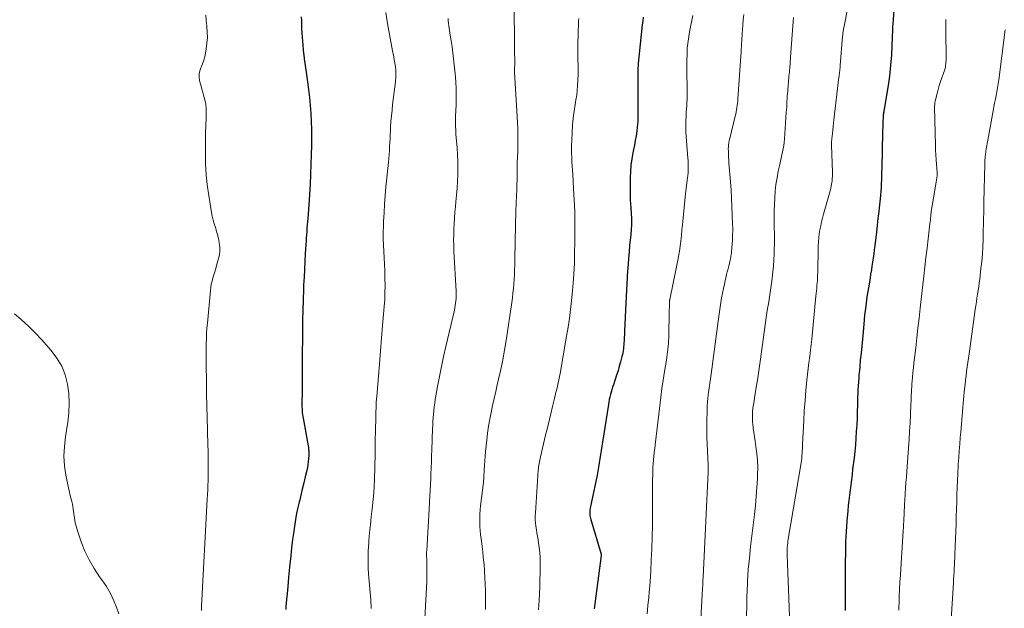
# Model space of a CAD drawing. Units: feet. Extents: x 1920000 to 1925023, y 539992 to 545002.
# Drawn here: x 1920703 to 1920878, y 540354 to 540459 of the extents above; entities that cross this region are included whole.
import ezdxf

# ---------------------------------------------------------------- set-up
doc = ezdxf.new("R2010")
doc.units = ezdxf.units.FT
doc.header["$LTSCALE"] = 100
doc.header["$MEASUREMENT"] = 0
doc.layers.add('CONTOUR INDEX', color=32, linetype='Continuous', lineweight=25)
doc.layers.add('CONTOUR INTERMEDIATE', color=40, linetype='Continuous', lineweight=15)

msp = doc.modelspace()

# ---------------------------------------------------------------- linework, layer by layer
at = {"layer": 'CONTOUR INDEX', "flags": 128}
for points, elevation in [([(1920859.02, 540464.54), (1920858.57, 540458.17), (1920858.54, 540457.68), (1920858.51, 540457.19), (1920858.49, 540456.69), (1920858.47, 540456.2), (1920858.45, 540455.71), (1920858.43, 540455.22), (1920858.41, 540454.72), (1920858.39, 540454.23), (1920858.31, 540452.66), (1920858.23, 540451.39), (1920858.12, 540450.12), (1920857.96, 540448.85), (1920857.78, 540447.59), (1920857.01, 540442.89), (1920856.98, 540442.71), (1920856.96, 540442.52), (1920856.93, 540442.34), (1920856.9, 540442.16), (1920856.88, 540441.98), (1920856.86, 540441.79), (1920856.84, 540441.61), (1920856.83, 540441.42), (1920856.81, 540440.9), (1920856.8, 540440.64), (1920856.79, 540440.39), (1920856.78, 540440.14), (1920856.77, 540439.88), (1920856.77, 540439.63), (1920856.76, 540439.38), (1920856.76, 540439.12), (1920856.75, 540438.87), (1920856.6, 540432.43), (1920856.58, 540431.76), (1920856.56, 540431.08), (1920856.54, 540430.4), (1920856.51, 540429.73), (1920856.47, 540429.05), (1920856.43, 540428.37), (1920856.37, 540427.7), (1920856.3, 540427.03), (1920856.19, 540425.95), (1920856.06, 540424.74), (1920855.93, 540423.53), (1920855.79, 540422.32), (1920855.65, 540421.11), (1920855.36, 540418.64), (1920855.27, 540417.92), (1920855.18, 540417.21), (1920855.08, 540416.49), (1920854.97, 540415.78), (1920854.86, 540415.07), (1920854.75, 540414.36), (1920854.63, 540413.64), (1920854.52, 540412.93), (1920854.22, 540411.16), (1920853.97, 540409.56), (1920853.75, 540407.95), (1920853.56, 540406.35), (1920853.39, 540404.74), (1920853.27, 540403.33), (1920853.15, 540402.07), (1920853.04, 540400.81), (1920852.92, 540399.56), (1920852.79, 540398.3), (1920852.68, 540397.14), (1920852.62, 540396.46), (1920852.55, 540395.78), (1920852.5, 540395.1), (1920852.44, 540394.42), (1920852.39, 540393.73), (1920852.35, 540393.05), (1920852.32, 540392.37), (1920852.3, 540391.68), (1920852.27, 540390.33), (1920852.24, 540389.16), (1920852.2, 540387.98), (1920852.14, 540386.8), (1920852.08, 540385.62), (1920852, 540384.45), (1920851.91, 540383.27), (1920851.79, 540382.1), (1920851.67, 540380.93), (1920851.42, 540378.9), (1920851.31, 540377.98), (1920851.2, 540377.05), (1920851.08, 540376.13), (1920850.96, 540375.21), (1920850.85, 540374.29), (1920850.74, 540373.36), (1920850.65, 540372.44), (1920850.56, 540371.51), (1920850.41, 540369.66), (1920850.28, 540367.81), (1920850.18, 540365.95), (1920850.13, 540364.09), (1920850.11, 540362.24), (1920850.11, 540357.36), (1920850.11, 540356.85), (1920850.11, 540356.34), (1920850.11, 540355.83), (1920850.11, 540355.33), (1920850.11, 540354.82), (1920850.1, 540354.31), (1920850.09, 540353.81)], 1000), ([(1920753.36, 540459.42), (1920753.37, 540458.76), (1920753.38, 540458.01), (1920753.41, 540457.27), (1920753.45, 540456.52), (1920753.49, 540455.78), (1920753.55, 540455.04), (1920753.61, 540454.3), (1920753.69, 540453.56), (1920753.77, 540452.82), (1920753.79, 540452.71), (1920753.88, 540451.92), (1920753.99, 540451.13), (1920754.09, 540450.34), (1920754.2, 540449.55), (1920754.45, 540447.85), (1920754.63, 540446.44), (1920754.8, 540445.03), (1920754.93, 540443.61), (1920755.05, 540442.19), (1920755.13, 540440.77), (1920755.18, 540439.35), (1920755.19, 540437.93), (1920755.18, 540436.51), (1920755.08, 540433.19), (1920755.02, 540431.39), (1920754.93, 540429.58), (1920754.82, 540427.78), (1920754.69, 540425.98), (1920754.5, 540423.54), (1920754.46, 540422.96), (1920754.41, 540422.38), (1920754.37, 540421.8), (1920754.32, 540421.22), (1920754.28, 540420.64), (1920754.24, 540420.06), (1920754.2, 540419.48), (1920754.16, 540418.9), (1920754.07, 540417.27), (1920753.99, 540415.87), (1920753.91, 540414.47), (1920753.84, 540413.08), (1920753.77, 540411.68), (1920753.73, 540410.85), (1920753.66, 540409.04), (1920753.6, 540407.23), (1920753.57, 540405.42), (1920753.55, 540403.61), (1920753.52, 540398.11), (1920753.52, 540396.76), (1920753.51, 540395.41), (1920753.5, 540394.06), (1920753.49, 540392.71), (1920753.47, 540390.69), (1920753.47, 540390.35), (1920753.48, 540390.01), (1920753.5, 540389.67), (1920753.52, 540389.33), (1920753.54, 540388.99), (1920753.58, 540388.65), (1920753.63, 540388.32), (1920753.68, 540387.98), (1920754.57, 540383.06), (1920754.61, 540382.85), (1920754.64, 540382.65), (1920754.66, 540382.44), (1920754.69, 540382.23), (1920754.7, 540382.03), (1920754.71, 540381.82), (1920754.71, 540381.61), (1920754.7, 540381.4), (1920754.65, 540380.77), (1920754.6, 540380.25), (1920754.54, 540379.73), (1920754.44, 540379.22), (1920754.34, 540378.7), (1920754.06, 540377.56), (1920753.8, 540376.48), (1920753.54, 540375.39), (1920753.28, 540374.31), (1920753.01, 540373.23), (1920752.97, 540373.06), (1920752.7, 540371.89), (1920752.45, 540370.72), (1920752.25, 540369.54), (1920752.07, 540368.35), (1920752, 540367.84), (1920751.81, 540366.39), (1920751.63, 540364.94), (1920751.47, 540363.49), (1920751.32, 540362.04), (1920751.27, 540361.47), (1920751.1, 540359.74), (1920750.94, 540358.01), (1920750.79, 540356.27), (1920750.63, 540354.53), (1920750.59, 540353.97)], 1040), ([(1920814.18, 540459.35), (1920814.09, 540458.65), (1920814.01, 540457.96), (1920813.3, 540451.08), (1920813.27, 540450.69), (1920813.24, 540450.3), (1920813.22, 540449.91), (1920813.2, 540449.52), (1920813.2, 540449.13), (1920813.19, 540448.74), (1920813.19, 540448.35), (1920813.19, 540447.95), (1920813.21, 540444.5), (1920813.21, 540444.2), (1920813.22, 540443.9), (1920813.22, 540443.61), (1920813.22, 540443.31), (1920813.22, 540443.02), (1920813.22, 540442.72), (1920813.22, 540442.42), (1920813.22, 540442.13), (1920813.23, 540441.73), (1920813.22, 540441.23), (1920813.2, 540440.74), (1920813.16, 540440.25), (1920813.1, 540439.75), (1920813.01, 540439.08), (1920812.89, 540438.25), (1920812.75, 540437.42), (1920812.61, 540436.59), (1920812.45, 540435.77), (1920812.34, 540435.22), (1920812.15, 540434.13), (1920812, 540433.02), (1920811.91, 540431.91), (1920811.86, 540430.8), (1920811.83, 540428.96), (1920811.83, 540428.25), (1920811.84, 540427.55), (1920811.87, 540426.85), (1920811.91, 540426.15), (1920811.96, 540425.39), (1920811.98, 540425.07), (1920812.01, 540424.74), (1920812.03, 540424.42), (1920812.05, 540424.1), (1920812.06, 540423.88), (1920812.07, 540423.67), (1920812.08, 540423.45), (1920812.09, 540423.23), (1920812.1, 540423.01), (1920812.1, 540422.79), (1920812.1, 540422.57), (1920812.09, 540422.35), (1920812.08, 540422.13), (1920812.05, 540421.78), (1920812.02, 540421.39), (1920811.99, 540420.99), (1920811.95, 540420.6), (1920811.91, 540420.2), (1920811.76, 540418.73), (1920811.65, 540417.6), (1920811.55, 540416.47), (1920811.47, 540415.34), (1920811.4, 540414.2), (1920811.1, 540408.45), (1920811.03, 540407.21), (1920810.97, 540405.97), (1920810.91, 540404.74), (1920810.85, 540403.5), (1920810.77, 540401.73), (1920810.75, 540401.38), (1920810.72, 540401.03), (1920810.69, 540400.68), (1920810.65, 540400.34), (1920810.6, 540399.99), (1920810.54, 540399.65), (1920810.47, 540399.3), (1920810.39, 540398.96), (1920810.14, 540398.04), (1920809.92, 540397.25), (1920809.69, 540396.45), (1920809.44, 540395.66), (1920809.18, 540394.88), (1920808.86, 540393.93), (1920808.72, 540393.5), (1920808.59, 540393.06), (1920808.46, 540392.63), (1920808.34, 540392.19), (1920808.23, 540391.75), (1920808.13, 540391.3), (1920808.05, 540390.86), (1920807.97, 540390.41), (1920806.91, 540383.74), (1920806.8, 540383), (1920806.69, 540382.26), (1920806.58, 540381.52), (1920806.47, 540380.79), (1920806.36, 540380.05), (1920806.24, 540379.31), (1920806.1, 540378.58), (1920805.96, 540377.85), (1920804.98, 540373.09), (1920804.92, 540372.82), (1920804.86, 540372.55), (1920804.81, 540372.28), (1920804.75, 540372.01), (1920804.74, 540371.96), (1920804.7, 540371.71), (1920804.67, 540371.46), (1920804.66, 540371.21), (1920804.67, 540370.95), (1920804.69, 540370.7), (1920804.72, 540370.45), (1920804.78, 540370.2), (1920804.84, 540369.96), (1920806.67, 540363.8), (1920806.68, 540363.78), (1920806.68, 540363.76), (1920806.69, 540363.74), (1920806.69, 540363.72), (1920806.7, 540363.64), (1920806.7, 540363.62), (1920806.7, 540363.6), (1920806.7, 540363.58), (1920806.7, 540363.55), (1920805.45, 540354.09)], 1020)]:
    msp.add_lwpolyline(points, dxfattribs=dict(at, elevation=elevation))
at = {"layer": 'CONTOUR INTERMEDIATE', "flags": 128}
for points, elevation in [([(1920852.59, 540471.36), (1920849.84, 540457.45), (1920849.81, 540457.27), (1920849.78, 540457.09), (1920849.75, 540456.9), (1920849.72, 540456.71), (1920849.7, 540456.53), (1920849.67, 540456.34), (1920849.66, 540456.16), (1920849.64, 540455.97), (1920849.23, 540450.73), (1920849.22, 540450.61), (1920849.21, 540450.49), (1920849.19, 540450.38), (1920849.18, 540450.26), (1920849.17, 540450.14), (1920849.16, 540450.02), (1920849.15, 540449.9), (1920849.13, 540449.78), (1920849.11, 540449.56), (1920849.08, 540449.33), (1920849.05, 540449.1), (1920849.02, 540448.87), (1920848.99, 540448.64), (1920848.09, 540441.07), (1920848.02, 540440.47), (1920847.95, 540439.86), (1920847.88, 540439.26), (1920847.82, 540438.66), (1920847.72, 540437.68), (1920847.71, 540437.56), (1920847.7, 540437.45), (1920847.69, 540437.33), (1920847.69, 540437.21), (1920847.68, 540437.15), (1920847.68, 540437.01), (1920847.68, 540436.86), (1920847.68, 540436.72), (1920847.68, 540436.57), (1920847.82, 540431.77), (1920847.82, 540431.5), (1920847.82, 540431.23), (1920847.82, 540430.97), (1920847.8, 540430.7), (1920847.78, 540430.44), (1920847.76, 540430.17), (1920847.72, 540429.91), (1920847.68, 540429.65), (1920847.61, 540429.31), (1920847.52, 540428.88), (1920847.43, 540428.45), (1920847.32, 540428.02), (1920847.21, 540427.6), (1920846.25, 540424.29), (1920846.07, 540423.6), (1920845.89, 540422.9), (1920845.74, 540422.2), (1920845.6, 540421.5), (1920845.49, 540420.79), (1920845.4, 540420.08), (1920845.35, 540419.37), (1920845.32, 540418.65), (1920845.27, 540416.41), (1920845.26, 540415.76), (1920845.24, 540415.12), (1920845.23, 540414.47), (1920845.21, 540413.83), (1920845.2, 540413.49), (1920845.18, 540413.01), (1920845.16, 540412.54), (1920845.12, 540412.07), (1920845.08, 540411.6), (1920845.04, 540411.13), (1920844.99, 540410.66), (1920844.95, 540410.18), (1920844.9, 540409.71), (1920844.15, 540402.06), (1920844.11, 540401.58), (1920844.05, 540401.09), (1920844, 540400.6), (1920843.94, 540400.11), (1920843.87, 540399.55), (1920843.85, 540399.34), (1920843.82, 540399.14), (1920843.8, 540398.94), (1920843.77, 540398.74), (1920843.74, 540398.53), (1920843.71, 540398.33), (1920843.69, 540398.13), (1920843.66, 540397.93), (1920843.3, 540394.74), (1920843.11, 540392.93), (1920842.95, 540391.13), (1920842.82, 540389.33), (1920842.72, 540387.52), (1920842.53, 540383.37), (1920842.51, 540382.96), (1920842.49, 540382.54), (1920842.47, 540382.13), (1920842.44, 540381.72), (1920842.4, 540381.31), (1920842.36, 540380.89), (1920842.31, 540380.48), (1920842.25, 540380.08), (1920839.97, 540366.45), (1920839.91, 540366.11), (1920839.87, 540365.76), (1920839.83, 540365.42), (1920839.79, 540365.08), (1920839.77, 540364.73), (1920839.76, 540364.39), (1920839.76, 540364.04), (1920839.76, 540363.7), (1920840.37, 540348.14)], 1004), ([(1920791.14, 540464.74), (1920791.24, 540458.59), (1920791.26, 540457.31), (1920791.28, 540456.02), (1920791.29, 540454.74), (1920791.3, 540453.45), (1920791.31, 540451.25), (1920791.31, 540451.07), (1920791.31, 540450.88), (1920791.31, 540450.7), (1920791.3, 540450.52), (1920791.3, 540450.15), (1920791.29, 540450.07), (1920791.28, 540449.97), (1920791.28, 540449.96), (1920791.27, 540449.94), (1920791.27, 540449.93), (1920791.27, 540449.91), (1920791.27, 540449.81), (1920791.27, 540449.74), (1920791.28, 540449.67), (1920791.28, 540449.6), (1920791.28, 540449.53), (1920791.72, 540442.64), (1920791.78, 540441.61), (1920791.83, 540440.58), (1920791.86, 540439.54), (1920791.88, 540438.51), (1920791.88, 540438.44), (1920791.88, 540437.44), (1920791.87, 540436.44), (1920791.85, 540435.44), (1920791.81, 540434.44), (1920791.77, 540433.56), (1920791.75, 540433), (1920791.74, 540432.44), (1920791.73, 540431.88), (1920791.73, 540431.33), (1920791.73, 540430.99), (1920791.73, 540430.6), (1920791.73, 540430.21), (1920791.72, 540429.82), (1920791.71, 540429.43), (1920791.7, 540429.05), (1920791.69, 540428.66), (1920791.67, 540428.27), (1920791.65, 540427.88), (1920791.62, 540427.24), (1920791.58, 540426.53), (1920791.55, 540425.82), (1920791.53, 540425.11), (1920791.51, 540424.4), (1920791.5, 540424.01), (1920791.48, 540423.1), (1920791.46, 540422.2), (1920791.44, 540421.29), (1920791.42, 540420.38), (1920791.31, 540415.24), (1920791.28, 540414.4), (1920791.25, 540413.57), (1920791.21, 540412.74), (1920791.16, 540411.91), (1920791.09, 540411.08), (1920791.01, 540410.25), (1920790.91, 540409.42), (1920790.8, 540408.59), (1920789.77, 540401.83), (1920789.49, 540400.1), (1920789.18, 540398.37), (1920788.82, 540396.64), (1920788.44, 540394.93), (1920788.21, 540393.95), (1920787.93, 540392.73), (1920787.65, 540391.5), (1920787.38, 540390.27), (1920787.11, 540389.03), (1920786.87, 540387.8), (1920786.66, 540386.56), (1920786.49, 540385.31), (1920786.34, 540384.06), (1920786.13, 540382.05), (1920786.06, 540381.23), (1920785.99, 540380.42), (1920785.93, 540379.6), (1920785.88, 540378.78), (1920785.82, 540377.5), (1920785.81, 540377.32), (1920785.8, 540377.14), (1920785.79, 540376.96), (1920785.77, 540376.78), (1920785.76, 540376.6), (1920785.74, 540376.42), (1920785.72, 540376.24), (1920785.7, 540376.06), (1920785.26, 540372.4), (1920785.19, 540371.67), (1920785.13, 540370.94), (1920785.11, 540370.21), (1920785.1, 540369.48), (1920785.12, 540368.74), (1920785.16, 540368.01), (1920785.23, 540367.28), (1920785.32, 540366.56), (1920785.38, 540366.13), (1920785.51, 540365.19), (1920785.63, 540364.25), (1920785.73, 540363.3), (1920785.83, 540362.36), (1920785.87, 540361.94), (1920785.96, 540360.78), (1920786.03, 540359.63), (1920786.07, 540358.47), (1920786.1, 540357.31), (1920786.13, 540353.99)], 1028), ([(1920736.35, 540459.71), (1920736.45, 540458.75), (1920736.56, 540457.79), (1920736.57, 540457.7), (1920736.64, 540456.69), (1920736.65, 540455.69), (1920736.57, 540454.69), (1920736.44, 540453.69), (1920736.3, 540452.92), (1920736.17, 540452.29), (1920736, 540451.66), (1920735.78, 540451.05), (1920735.53, 540450.45), (1920735.46, 540450.3), (1920735.28, 540449.77), (1920735.18, 540449.24), (1920735.17, 540448.7), (1920735.24, 540448.15), (1920735.37, 540447.6), (1920735.52, 540447.05), (1920735.67, 540446.5), (1920735.83, 540445.95), (1920735.99, 540445.45), (1920736.2, 540444.66), (1920736.35, 540443.85), (1920736.42, 540443.03), (1920736.43, 540442.21), (1920736.41, 540441.33), (1920736.37, 540440.06), (1920736.34, 540438.79), (1920736.32, 540437.52), (1920736.3, 540436.25), (1920736.29, 540435.05), (1920736.32, 540433.19), (1920736.42, 540431.33), (1920736.62, 540429.48), (1920736.88, 540427.63), (1920737.39, 540424.59), (1920737.52, 540423.92), (1920737.68, 540423.25), (1920737.86, 540422.58), (1920738.07, 540421.93), (1920738.28, 540421.27), (1920738.47, 540420.61), (1920738.62, 540419.94), (1920738.76, 540419.27), (1920738.77, 540419.2), (1920738.85, 540418.49), (1920738.86, 540417.78), (1920738.78, 540417.08), (1920738.64, 540416.38), (1920738.3, 540415.17), (1920738.14, 540414.61), (1920737.98, 540414.06), (1920737.81, 540413.51), (1920737.64, 540412.96), (1920737.48, 540412.4), (1920737.35, 540411.85), (1920737.25, 540411.28), (1920737.18, 540410.71), (1920736.66, 540404.93), (1920736.58, 540404), (1920736.52, 540403.07), (1920736.48, 540402.14), (1920736.44, 540401.22), (1920736.43, 540400.29), (1920736.42, 540399.36), (1920736.42, 540398.43), (1920736.43, 540397.5), (1920736.48, 540394.52), (1920736.52, 540392.35), (1920736.57, 540390.19), (1920736.62, 540388.03), (1920736.68, 540385.87), (1920736.76, 540383.07), (1920736.78, 540382.31), (1920736.8, 540381.54), (1920736.81, 540380.78), (1920736.82, 540380.01), (1920736.82, 540379.25), (1920736.81, 540378.48), (1920736.8, 540377.72), (1920736.77, 540376.95), (1920736.77, 540376.86), (1920736.74, 540376.04), (1920736.71, 540375.23), (1920736.67, 540374.42), (1920736.63, 540373.61), (1920735.63, 540354.5), (1920735.6, 540353.78)], 1044), ([(1920768.39, 540460.18), (1920768.69, 540458.2), (1920769.04, 540456.23), (1920769.59, 540453.36), (1920769.69, 540452.82), (1920769.79, 540452.28), (1920769.89, 540451.74), (1920769.98, 540451.2), (1920770.11, 540450.44), (1920770.14, 540450.28), (1920770.16, 540450.12), (1920770.17, 540449.95), (1920770.19, 540449.79), (1920770.2, 540449.62), (1920770.2, 540449.46), (1920770.2, 540449.29), (1920770.2, 540449.13), (1920770.19, 540448.93), (1920770.17, 540448.66), (1920770.15, 540448.39), (1920770.13, 540448.13), (1920770.1, 540447.86), (1920769.6, 540443.82), (1920769.49, 540442.82), (1920769.39, 540441.8), (1920769.31, 540440.79), (1920769.25, 540439.78), (1920769.22, 540439.18), (1920769.18, 540438.46), (1920769.14, 540437.75), (1920769.1, 540437.03), (1920769.06, 540436.32), (1920769.02, 540435.61), (1920768.97, 540434.89), (1920768.91, 540434.18), (1920768.85, 540433.47), (1920768.42, 540429.13), (1920768.29, 540427.6), (1920768.17, 540426.06), (1920768.07, 540424.53), (1920767.99, 540422.99), (1920767.96, 540422.19), (1920767.93, 540421.05), (1920767.92, 540419.91), (1920767.96, 540418.78), (1920768.02, 540417.64), (1920768.09, 540416.51), (1920768.15, 540415.37), (1920768.2, 540414.23), (1920768.24, 540413.1), (1920768.24, 540412.87), (1920768.26, 540411.62), (1920768.24, 540410.37), (1920768.19, 540409.12), (1920768.11, 540407.87), (1920767.82, 540404.5), (1920767.63, 540402.23), (1920767.44, 540399.96), (1920767.25, 540397.69), (1920767.06, 540395.42), (1920766.77, 540391.92), (1920766.73, 540391.39), (1920766.69, 540390.87), (1920766.67, 540390.35), (1920766.65, 540389.82), (1920766.62, 540389.06), (1920766.62, 540388.92), (1920766.62, 540388.78), (1920766.61, 540388.63), (1920766.61, 540388.49), (1920766.61, 540388.35), (1920766.61, 540388.2), (1920766.61, 540388.06), (1920766.6, 540387.92), (1920766.51, 540383.88), (1920766.5, 540383.13), (1920766.49, 540382.38), (1920766.47, 540381.63), (1920766.47, 540380.88), (1920766.46, 540380.12), (1920766.44, 540379.37), (1920766.42, 540378.62), (1920766.4, 540377.87), (1920766.37, 540377.04), (1920766.31, 540375.87), (1920766.24, 540374.71), (1920766.13, 540373.55), (1920766.01, 540372.39), (1920765.95, 540371.88), (1920765.79, 540370.47), (1920765.64, 540369.06), (1920765.51, 540367.64), (1920765.38, 540366.23), (1920765.36, 540365.91), (1920765.27, 540364.34), (1920765.23, 540362.76), (1920765.27, 540361.19), (1920765.37, 540359.61), (1920765.7, 540355.66), (1920765.74, 540355.16), (1920765.76, 540354.66), (1920765.76, 540354.16)], 1036), ([(1920822.99, 540459.65), (1920822.41, 540456.7), (1920822.34, 540456.29), (1920822.27, 540455.88), (1920822.2, 540455.46), (1920822.14, 540455.05), (1920822.09, 540454.64), (1920822.05, 540454.22), (1920822.02, 540453.8), (1920822, 540453.39), (1920821.97, 540452.59), (1920821.95, 540451.78), (1920821.94, 540450.96), (1920821.94, 540450.14), (1920821.95, 540449.33), (1920822.01, 540446.91), (1920822.02, 540446.36), (1920822.02, 540445.81), (1920822, 540445.25), (1920821.98, 540444.7), (1920821.94, 540444.14), (1920821.91, 540443.59), (1920821.88, 540443.03), (1920821.84, 540442.48), (1920821.8, 540441.75), (1920821.76, 540440.84), (1920821.75, 540439.92), (1920821.78, 540439), (1920821.83, 540438.09), (1920822.12, 540434.25), (1920822.15, 540433.81), (1920822.17, 540433.38), (1920822.18, 540432.94), (1920822.18, 540432.5), (1920822.17, 540432.06), (1920822.15, 540431.62), (1920822.12, 540431.18), (1920822.07, 540430.75), (1920821.71, 540427.98), (1920821.56, 540426.74), (1920821.43, 540425.49), (1920821.31, 540424.25), (1920821.2, 540423), (1920821.15, 540422.38), (1920821.07, 540421.44), (1920820.98, 540420.5), (1920820.87, 540419.56), (1920820.75, 540418.62), (1920820.62, 540417.69), (1920820.47, 540416.76), (1920820.29, 540415.83), (1920820.11, 540414.9), (1920818.9, 540409.14), (1920818.89, 540409.09), (1920818.88, 540409.04), (1920818.87, 540408.99), (1920818.87, 540408.94), (1920818.86, 540408.89), (1920818.85, 540408.84), (1920818.85, 540408.79), (1920818.85, 540408.74), (1920818.84, 540408.35), (1920818.83, 540408.11), (1920818.82, 540407.87), (1920818.82, 540407.62), (1920818.81, 540407.38), (1920818.71, 540402.26), (1920818.69, 540401.77), (1920818.67, 540401.28), (1920818.62, 540400.78), (1920818.57, 540400.29), (1920818.5, 540399.8), (1920818.44, 540399.31), (1920818.36, 540398.83), (1920818.29, 540398.34), (1920817.95, 540396.28), (1920817.72, 540394.77), (1920817.49, 540393.25), (1920817.29, 540391.73), (1920817.1, 540390.21), (1920816.29, 540383.27), (1920816.22, 540382.59), (1920816.14, 540381.91), (1920816.08, 540381.24), (1920816.01, 540380.56), (1920815.96, 540379.88), (1920815.91, 540379.2), (1920815.88, 540378.52), (1920815.86, 540377.83), (1920815.84, 540377.14), (1920815.83, 540376.45), (1920815.83, 540375.76), (1920815.83, 540375.08), (1920815.84, 540373.35), (1920815.84, 540371.79), (1920815.82, 540370.24), (1920815.8, 540368.69), (1920815.76, 540367.14), (1920815.68, 540364.66), (1920815.61, 540362.74), (1920815.51, 540360.83), (1920815.38, 540358.91), (1920815.22, 540357), (1920815.15, 540356.13), (1920815.01, 540354.65), (1920814.87, 540353.18)], 1016), ([(1920832.05, 540459.82), (1920831.98, 540458.88), (1920831.9, 540457.95), (1920831.83, 540457.01), (1920831.8, 540456.54), (1920831.77, 540456.07), (1920831.73, 540455.6), (1920831.7, 540455.13), (1920831.67, 540454.66), (1920831.64, 540454.19), (1920831.6, 540453.72), (1920831.57, 540453.25), (1920831.01, 540444.82), (1920830.98, 540444.43), (1920830.94, 540444.04), (1920830.9, 540443.65), (1920830.85, 540443.26), (1920830.79, 540442.88), (1920830.72, 540442.49), (1920830.64, 540442.11), (1920830.55, 540441.73), (1920829.57, 540437.78), (1920829.52, 540437.56), (1920829.47, 540437.34), (1920829.43, 540437.12), (1920829.38, 540436.9), (1920829.35, 540436.68), (1920829.33, 540436.46), (1920829.32, 540436.23), (1920829.31, 540436.01), (1920829.32, 540435.43), (1920829.33, 540434.92), (1920829.35, 540434.41), (1920829.38, 540433.9), (1920829.41, 540433.38), (1920829.68, 540430.03), (1920829.79, 540428.57), (1920829.88, 540427.11), (1920829.95, 540425.65), (1920830.01, 540424.19), (1920830.07, 540422.48), (1920830.09, 540421.88), (1920830.09, 540421.27), (1920830.08, 540420.67), (1920830.06, 540420.06), (1920830.03, 540419.5), (1920830.01, 540419.18), (1920829.99, 540418.85), (1920829.96, 540418.53), (1920829.94, 540418.21), (1920829.92, 540418.05), (1920829.9, 540417.81), (1920829.88, 540417.57), (1920829.85, 540417.32), (1920829.82, 540417.08), (1920829.78, 540416.84), (1920829.74, 540416.6), (1920829.69, 540416.36), (1920829.64, 540416.12), (1920829.5, 540415.57), (1920829.38, 540415.06), (1920829.26, 540414.55), (1920829.13, 540414.04), (1920829.01, 540413.53), (1920828.61, 540411.85), (1920828.43, 540411.04), (1920828.26, 540410.22), (1920828.11, 540409.4), (1920827.97, 540408.58), (1920827.85, 540407.75), (1920827.72, 540406.92), (1920827.61, 540406.1), (1920827.49, 540405.27), (1920826.25, 540395.84), (1920826.19, 540395.43), (1920826.14, 540395.02), (1920826.08, 540394.61), (1920826.03, 540394.2), (1920825.97, 540393.78), (1920825.91, 540393.37), (1920825.86, 540392.96), (1920825.8, 540392.55), (1920825.74, 540392.12), (1920825.67, 540391.49), (1920825.61, 540390.86), (1920825.57, 540390.23), (1920825.54, 540389.6), (1920825.48, 540387.1), (1920825.47, 540385.85), (1920825.48, 540384.6), (1920825.53, 540383.36), (1920825.6, 540382.11), (1920825.67, 540380.87), (1920825.7, 540379.62), (1920825.7, 540378.38), (1920825.66, 540377.13), (1920824.82, 540359.73), (1920824.81, 540359.52), (1920824.8, 540359.3), (1920824.79, 540359.09), (1920824.78, 540358.87), (1920824.78, 540358.77), (1920824.77, 540358.61), (1920824.76, 540358.44), (1920824.76, 540358.28), (1920824.75, 540358.12), (1920824.75, 540358.06), (1920824.74, 540357.92), (1920824.74, 540357.79), (1920824.73, 540357.65), (1920824.72, 540357.52), (1920824.71, 540357.45), (1920824.7, 540357.35), (1920824.69, 540357.25), (1920824.69, 540357.15), (1920824.68, 540357.05), (1920824.67, 540356.95), (1920824.66, 540356.86), (1920824.66, 540356.76), (1920824.65, 540356.66), (1920824.18, 540347.91)], 1012), ([(1920779.45, 540459.12), (1920779.49, 540458.69), (1920779.54, 540458.25), (1920779.6, 540457.81), (1920779.66, 540457.38), (1920779.86, 540456.15), (1920780.02, 540455.1), (1920780.17, 540454.05), (1920780.3, 540453), (1920780.42, 540451.94), (1920780.71, 540449.25), (1920780.82, 540447.88), (1920780.9, 540446.5), (1920780.91, 540445.13), (1920780.88, 540443.75), (1920780.79, 540441.74), (1920780.78, 540441.37), (1920780.77, 540441), (1920780.77, 540440.62), (1920780.78, 540440.25), (1920780.78, 540440.18), (1920780.8, 540439.77), (1920780.82, 540439.37), (1920780.84, 540438.96), (1920780.87, 540438.55), (1920781.08, 540436.08), (1920781.16, 540434.88), (1920781.21, 540433.68), (1920781.22, 540432.49), (1920781.19, 540431.29), (1920781.13, 540430.09), (1920781.06, 540428.89), (1920780.97, 540427.7), (1920780.86, 540426.5), (1920780.77, 540425.62), (1920780.68, 540424.63), (1920780.6, 540423.64), (1920780.54, 540422.65), (1920780.49, 540421.66), (1920780.46, 540420.67), (1920780.45, 540419.68), (1920780.47, 540418.69), (1920780.51, 540417.7), (1920780.88, 540410.59), (1920780.9, 540410.17), (1920780.9, 540409.74), (1920780.88, 540409.31), (1920780.86, 540408.88), (1920780.81, 540408.45), (1920780.75, 540408.03), (1920780.67, 540407.61), (1920780.58, 540407.19), (1920779.06, 540400.76), (1920778.65, 540398.98), (1920778.27, 540397.2), (1920777.92, 540395.41), (1920777.59, 540393.62), (1920777.19, 540391.33), (1920777.09, 540390.68), (1920776.99, 540390.03), (1920776.92, 540389.37), (1920776.86, 540388.71), (1920776.81, 540388.06), (1920776.76, 540387.4), (1920776.73, 540386.74), (1920776.7, 540386.08), (1920776.57, 540382.39), (1920776.53, 540381.31), (1920776.49, 540380.24), (1920776.45, 540379.16), (1920776.41, 540378.09), (1920776.37, 540376.97), (1920776.35, 540376.46), (1920776.32, 540375.94), (1920776.3, 540375.43), (1920776.27, 540374.91), (1920776.24, 540374.4), (1920776.21, 540373.88), (1920776.18, 540373.37), (1920776.15, 540372.85), (1920775.66, 540364.48), (1920775.65, 540364.25), (1920775.64, 540364.03), (1920775.64, 540363.8), (1920775.65, 540363.58), (1920775.65, 540363.35), (1920775.66, 540363.12), (1920775.67, 540362.9), (1920775.67, 540362.67), (1920775.7, 540361.73), (1920775.71, 540361.03), (1920775.71, 540360.33), (1920775.69, 540359.63), (1920775.66, 540358.94), (1920775.08, 540347.98)], 1032), ([(1920802.71, 540459.08), (1920802.68, 540458.61), (1920802.65, 540458.14), (1920802.64, 540457.67), (1920802.62, 540457.2), (1920802.56, 540453.58), (1920802.55, 540452.93), (1920802.55, 540452.28), (1920802.56, 540451.63), (1920802.58, 540450.98), (1920802.59, 540450.33), (1920802.6, 540449.68), (1920802.59, 540449.03), (1920802.57, 540448.38), (1920802.56, 540447.99), (1920802.51, 540447.15), (1920802.44, 540446.31), (1920802.34, 540445.47), (1920802.21, 540444.64), (1920802.08, 540443.83), (1920801.89, 540442.59), (1920801.74, 540441.34), (1920801.62, 540440.1), (1920801.53, 540438.85), (1920801.45, 540437.35), (1920801.42, 540436.6), (1920801.41, 540435.85), (1920801.42, 540435.1), (1920801.45, 540434.35), (1920801.5, 540433.6), (1920801.54, 540432.85), (1920801.59, 540432.1), (1920801.64, 540431.35), (1920801.8, 540428.84), (1920801.86, 540427.83), (1920801.92, 540426.82), (1920801.96, 540425.8), (1920801.99, 540424.79), (1920802.01, 540423.77), (1920802.02, 540422.76), (1920802.02, 540421.74), (1920802.02, 540420.73), (1920801.95, 540415.98), (1920801.94, 540415.82), (1920801.94, 540415.66), (1920801.94, 540415.5), (1920801.93, 540415.33), (1920801.93, 540415.17), (1920801.92, 540415.01), (1920801.91, 540414.85), (1920801.9, 540414.68), (1920801.83, 540413.56), (1920801.79, 540412.83), (1920801.73, 540412.1), (1920801.67, 540411.38), (1920801.6, 540410.66), (1920801.42, 540408.92), (1920801.24, 540407.33), (1920801.04, 540405.75), (1920800.8, 540404.17), (1920800.54, 540402.59), (1920799.38, 540395.97), (1920799.28, 540395.4), (1920799.17, 540394.84), (1920799.04, 540394.27), (1920798.92, 540393.71), (1920798.78, 540393.15), (1920798.65, 540392.59), (1920798.51, 540392.03), (1920798.38, 540391.47), (1920798.03, 540390.06), (1920797.73, 540388.8), (1920797.42, 540387.53), (1920797.12, 540386.27), (1920796.82, 540385), (1920795.9, 540381.14), (1920795.83, 540380.84), (1920795.77, 540380.54), (1920795.71, 540380.24), (1920795.65, 540379.94), (1920795.6, 540379.64), (1920795.56, 540379.33), (1920795.53, 540379.03), (1920795.5, 540378.73), (1920794.99, 540371.15), (1920794.97, 540370.55), (1920794.98, 540369.95), (1920795.02, 540369.36), (1920795.09, 540368.76), (1920795.18, 540368.16), (1920795.27, 540367.57), (1920795.36, 540366.98), (1920795.47, 540366.38), (1920795.56, 540365.83), (1920795.69, 540364.97), (1920795.78, 540364.09), (1920795.83, 540363.22), (1920795.85, 540362.34), (1920795.85, 540361.67), (1920795.83, 540360.46), (1920795.8, 540359.24), (1920795.76, 540358.03), (1920795.71, 540356.81), (1920795.64, 540355.56), (1920795.56, 540353.93)], 1024), ([(1920840.92, 540459.27), (1920840.81, 540457.72), (1920840.69, 540456.17), (1920840.57, 540454.62), (1920840.45, 540453.07), (1920840.23, 540450.29), (1920840.2, 540449.93), (1920840.17, 540449.56), (1920840.14, 540449.19), (1920840.1, 540448.82), (1920840.07, 540448.46), (1920840.03, 540448.09), (1920840, 540447.72), (1920839.97, 540447.36), (1920839.88, 540446.24), (1920839.84, 540445.76), (1920839.8, 540445.27), (1920839.77, 540444.79), (1920839.74, 540444.31), (1920839.71, 540443.82), (1920839.69, 540443.34), (1920839.65, 540442.85), (1920839.62, 540442.37), (1920839.28, 540437.62), (1920839.23, 540437.06), (1920839.16, 540436.49), (1920839.07, 540435.93), (1920838.96, 540435.38), (1920838.84, 540434.82), (1920838.72, 540434.26), (1920838.6, 540433.71), (1920838.48, 540433.15), (1920838.2, 540431.92), (1920837.97, 540430.75), (1920837.78, 540429.57), (1920837.66, 540428.38), (1920837.57, 540427.18), (1920837.48, 540424.91), (1920837.46, 540424.27), (1920837.45, 540423.62), (1920837.46, 540422.97), (1920837.47, 540422.33), (1920837.49, 540421.68), (1920837.51, 540421.03), (1920837.51, 540420.39), (1920837.5, 540419.74), (1920837.46, 540417.26), (1920837.42, 540416.18), (1920837.36, 540415.09), (1920837.25, 540414.01), (1920837.12, 540412.93), (1920837.05, 540412.4), (1920836.93, 540411.58), (1920836.81, 540410.77), (1920836.68, 540409.96), (1920836.56, 540409.14), (1920836.43, 540408.33), (1920836.3, 540407.52), (1920836.18, 540406.71), (1920836.07, 540405.89), (1920835.04, 540398.47), (1920834.87, 540397.23), (1920834.68, 540395.99), (1920834.49, 540394.76), (1920834.29, 540393.52), (1920834.09, 540392.31), (1920833.99, 540391.68), (1920833.89, 540391.05), (1920833.79, 540390.42), (1920833.7, 540389.79), (1920833.64, 540389.15), (1920833.6, 540388.52), (1920833.61, 540387.89), (1920833.64, 540387.25), (1920833.67, 540386.98), (1920833.74, 540386.2), (1920833.83, 540385.43), (1920833.94, 540384.66), (1920834.06, 540383.9), (1920834.22, 540382.95), (1920834.39, 540381.71), (1920834.51, 540380.46), (1920834.54, 540379.21), (1920834.53, 540377.96), (1920834.5, 540377.25), (1920834.41, 540375.64), (1920834.29, 540374.04), (1920834.14, 540372.44), (1920833.96, 540370.84), (1920833.27, 540365.16), (1920833.05, 540363.11), (1920832.86, 540361.05), (1920832.73, 540358.99), (1920832.64, 540356.93), (1920832.63, 540356.54), (1920832.58, 540354.67), (1920832.53, 540352.8)], 1008), ([(1920868.01, 540458.93), (1920868.01, 540458.53), (1920868.02, 540458.13), (1920868.02, 540457.72), (1920868.02, 540457.32), (1920868.03, 540451.63), (1920868.02, 540451.35), (1920868, 540451.06), (1920867.97, 540450.78), (1920867.92, 540450.49), (1920867.86, 540450.21), (1920867.79, 540449.93), (1920867.71, 540449.66), (1920867.61, 540449.39), (1920867.29, 540448.56), (1920867.05, 540447.87), (1920866.82, 540447.18), (1920866.62, 540446.47), (1920866.44, 540445.77), (1920866.12, 540444.41), (1920866.07, 540444.14), (1920866.03, 540443.86), (1920866.01, 540443.59), (1920866.01, 540443.31), (1920866.16, 540436.53), (1920866.19, 540435.68), (1920866.23, 540434.84), (1920866.28, 540433.99), (1920866.34, 540433.14), (1920866.45, 540431.69), (1920866.46, 540431.57), (1920866.46, 540431.45), (1920866.46, 540431.33), (1920866.46, 540431.21), (1920866.45, 540431.09), (1920866.44, 540430.97), (1920866.42, 540430.86), (1920866.4, 540430.74), (1920865.55, 540425.74), (1920865.52, 540425.55), (1920865.49, 540425.37), (1920865.46, 540425.19), (1920865.44, 540425), (1920865.41, 540424.82), (1920865.39, 540424.63), (1920865.37, 540424.45), (1920865.35, 540424.27), (1920865.32, 540423.94), (1920865.28, 540423.6), (1920865.25, 540423.25), (1920865.21, 540422.91), (1920865.17, 540422.57), (1920864.85, 540419.93), (1920864.66, 540418.27), (1920864.46, 540416.6), (1920864.27, 540414.94), (1920864.08, 540413.28), (1920863.44, 540407.55), (1920863.24, 540405.79), (1920863.04, 540404.03), (1920862.84, 540402.27), (1920862.64, 540400.51), (1920862.43, 540398.68), (1920862.33, 540397.83), (1920862.24, 540396.98), (1920862.15, 540396.13), (1920862.07, 540395.28), (1920862.01, 540394.6), (1920861.97, 540394.09), (1920861.93, 540393.58), (1920861.9, 540393.08), (1920861.87, 540392.57), (1920861.85, 540392.06), (1920861.83, 540391.55), (1920861.81, 540391.04), (1920861.78, 540390.53), (1920861.7, 540388.61), (1920861.63, 540387.14), (1920861.55, 540385.68), (1920861.46, 540384.21), (1920861.36, 540382.74), (1920861.05, 540378.5), (1920860.98, 540377.53), (1920860.91, 540376.55), (1920860.85, 540375.57), (1920860.78, 540374.6), (1920860.69, 540373.28), (1920860.67, 540372.96), (1920860.65, 540372.64), (1920860.63, 540372.33), (1920860.62, 540372.01), (1920860.6, 540371.69), (1920860.59, 540371.37), (1920860.58, 540371.06), (1920860.56, 540370.74), (1920860.54, 540370.24), (1920860.51, 540369.68), (1920860.49, 540369.11), (1920860.45, 540368.55), (1920860.42, 540367.98), (1920859.85, 540359.25), (1920859.83, 540359.01), (1920859.82, 540358.78), (1920859.8, 540358.55), (1920859.79, 540358.32), (1920859.78, 540358.09), (1920859.77, 540357.85), (1920859.76, 540357.62), (1920859.75, 540357.39), (1920859.72, 540356.51), (1920859.7, 540355.83), (1920859.68, 540355.16), (1920859.66, 540354.49), (1920859.63, 540353.82)], 996), ([(1920878.54, 540457.06), (1920877.4, 540448.18), (1920877.3, 540447.49), (1920877.2, 540446.79), (1920877.08, 540446.1), (1920876.95, 540445.42), (1920876.81, 540444.73), (1920876.68, 540444.04), (1920876.54, 540443.36), (1920876.42, 540442.67), (1920875.46, 540437.45), (1920875.37, 540436.95), (1920875.28, 540436.44), (1920875.2, 540435.94), (1920875.12, 540435.43), (1920875.04, 540434.84), (1920875.01, 540434.63), (1920874.99, 540434.42), (1920874.97, 540434.2), (1920874.95, 540433.99), (1920874.94, 540433.78), (1920874.93, 540433.56), (1920874.92, 540433.35), (1920874.91, 540433.14), (1920874.77, 540426.47), (1920874.76, 540425.78), (1920874.74, 540425.08), (1920874.73, 540424.39), (1920874.72, 540423.7), (1920874.7, 540423), (1920874.69, 540422.31), (1920874.67, 540421.61), (1920874.65, 540420.92), (1920874.62, 540419.74), (1920874.57, 540418.46), (1920874.5, 540417.18), (1920874.39, 540415.9), (1920874.25, 540414.62), (1920874.03, 540412.75), (1920873.94, 540412.07), (1920873.85, 540411.39), (1920873.75, 540410.71), (1920873.65, 540410.03), (1920873.54, 540409.35), (1920873.44, 540408.67), (1920873.34, 540407.99), (1920873.24, 540407.31), (1920872.14, 540399.44), (1920872.03, 540398.67), (1920871.92, 540397.89), (1920871.81, 540397.11), (1920871.7, 540396.33), (1920871.6, 540395.56), (1920871.5, 540394.78), (1920871.41, 540394), (1920871.33, 540393.22), (1920871.14, 540391.31), (1920871.07, 540390.59), (1920871.01, 540389.87), (1920870.95, 540389.14), (1920870.89, 540388.42), (1920870.83, 540387.69), (1920870.78, 540386.97), (1920870.72, 540386.24), (1920870.65, 540385.52), (1920870.57, 540384.58), (1920870.47, 540383.39), (1920870.38, 540382.19), (1920870.3, 540381), (1920870.22, 540379.81), (1920870.2, 540379.5), (1920870.13, 540378.22), (1920870.07, 540376.93), (1920870.02, 540375.65), (1920869.98, 540374.36), (1920869.94, 540373.07), (1920869.9, 540371.79), (1920869.86, 540370.5), (1920869.81, 540369.22), (1920869.62, 540363.81), (1920869.59, 540363.17), (1920869.56, 540362.53), (1920869.53, 540361.9), (1920869.5, 540361.26), (1920869.46, 540360.62), (1920869.42, 540359.99), (1920869.39, 540359.35), (1920869.35, 540358.72), (1920868.85, 540350.35)], 992), ([(1920702.32, 540406.55), (1920703.6, 540405.48), (1920704.84, 540404.37), (1920706.02, 540403.19), (1920707.15, 540401.97), (1920708.89, 540400.01), (1920709.9, 540398.66), (1920710.74, 540397.23), (1920711.34, 540395.68), (1920711.78, 540394.05), (1920711.99, 540392.36), (1920712.09, 540390.66), (1920712.02, 540388.97), (1920711.82, 540387.27), (1920711.39, 540384.66), (1920711.21, 540382.95), (1920711.14, 540381.25), (1920711.26, 540379.55), (1920711.5, 540377.85), (1920712, 540375.33), (1920712.1, 540374.89), (1920712.19, 540374.45), (1920712.3, 540374.02), (1920712.42, 540373.59), (1920712.53, 540373.16), (1920712.63, 540372.72), (1920712.71, 540372.28), (1920712.77, 540371.84), (1920712.87, 540371.06), (1920712.99, 540370.22), (1920713.16, 540369.4), (1920713.37, 540368.59), (1920713.62, 540367.79), (1920714.23, 540366.01), (1920714.88, 540364.36), (1920715.63, 540362.77), (1920716.51, 540361.25), (1920717.49, 540359.77), (1920717.89, 540359.23), (1920718.69, 540358.04), (1920719.41, 540356.8), (1920720.02, 540355.52), (1920720.56, 540354.19), (1920720.91, 540353.2)], 1048)]:
    msp.add_lwpolyline(points, dxfattribs=dict(at, elevation=elevation))

doc.saveas('drawing.dxf')
